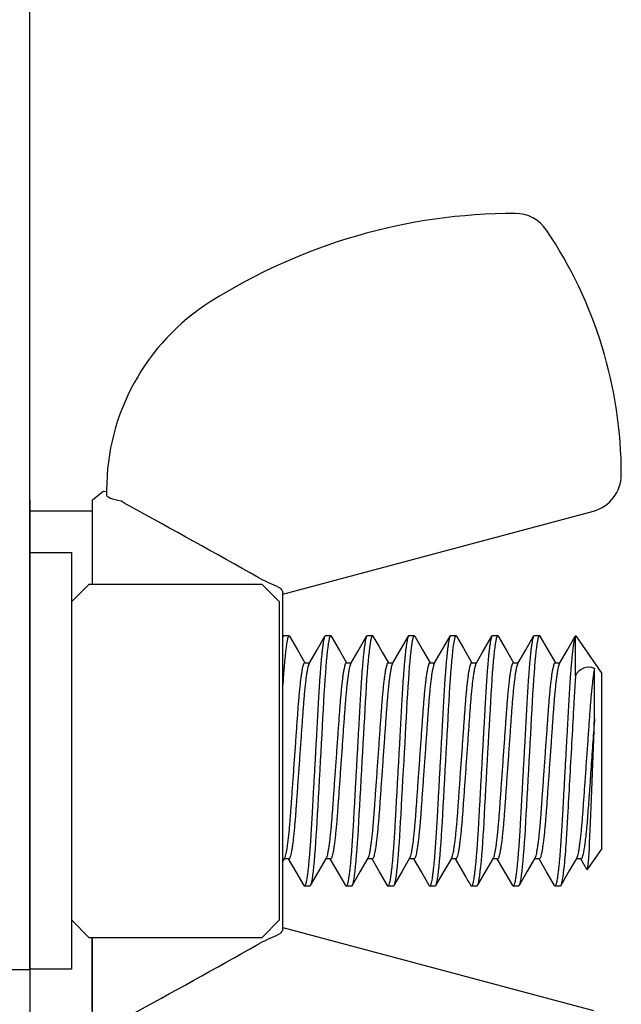
# Model space of a CAD drawing. Extents: x -79.8 to -43.7, y -65.7 to -21.3.
# Drawn here: x -73.2 to -72.7, y -36.8 to -35.8 of the extents above; entities that cross this region are included whole.
import ezdxf

# ---------------------------------------------------------------- set-up
doc = ezdxf.new("R2010")
doc.units = 0
doc.header["$MEASUREMENT"] = 0
doc.layers.get('0').update_dxf_attribs({"linetype": 'CONTINUOUS'})

msp = doc.modelspace()

# ---------------------------------------------------------------- linework, layer by layer
at = {"ltscale": 0.3}
for p, q in [((-73.23201, -36.29557), (-73.23201, -35.2123)), ((-73.23201, -36.54557), (-73.23201, -36.29557)), ((-73.23201, -36.30935), (-73.17301, -36.30935)), ((-73.23201, -36.54557), (-73.23201, -36.30935)), ((-73.17301, -36.30935), (-73.17301, -36.37855)), ((-73.23201, -36.34872), (-73.19264, -36.34872)), ((-73.23201, -36.74242), (-73.23201, -36.34872)), ((-73.19264, -36.34872), (-73.19264, -36.74242)), ((-73.23201, -36.54557), (-73.23201, -36.78179)), ((-73.23201, -36.54557), (-73.23201, -36.86807)), ((-73.17301, -36.78179), (-73.17301, -36.71259)), ((-73.19264, -36.74242), (-73.23201, -36.74242)), ((-73.23201, -36.74307), (-73.35701, -36.74307))]:
    msp.add_line(p, q, dxfattribs=at)
for p, q in [((-73.17301, -36.29925), (-73.16293, -36.29079)), ((-73.16293, -36.29079), (-73.15952, -36.29109)), ((-73.15952, -36.28991), (-73.15952, -36.29468)), ((-73.23201, -36.29933), (-73.23201, -36.79181)), ((-73.17301, -36.29925), (-73.17301, -36.37855)), ((-72.99318, -36.38827), (-72.69981, -36.30966)), ((-73.19264, -36.39525), (-73.17593, -36.37855)), ((-73.17593, -36.37855), (-73.01285, -36.37855)), ((-73.01285, -36.37855), (-72.99614, -36.39525)), ((-72.99318, -36.70419), (-72.99318, -36.38694)), ((-73.19264, -36.39525), (-73.19264, -36.54557)), ((-72.99614, -36.54557), (-72.99614, -36.39525)), ((-72.9923, -36.42732), (-72.98737, -36.42732)), ((-72.95288, -36.42732), (-72.94796, -36.42732)), ((-72.91347, -36.42732), (-72.90854, -36.42732)), ((-72.87405, -36.42732), (-72.86913, -36.42732)), ((-72.83464, -36.42732), (-72.82971, -36.42732)), ((-72.79523, -36.42732), (-72.7903, -36.42732)), ((-72.75581, -36.42732), (-72.75089, -36.42732)), ((-72.7167, -36.46525), (-72.7167, -36.42749)), ((-72.7167, -36.42749), (-72.71654, -36.42762)), ((-72.71651, -36.4276), (-72.69177, -36.46294)), ((-72.97259, -36.45292), (-72.96798, -36.45292)), ((-72.93318, -36.45292), (-72.92857, -36.45292)), ((-72.89376, -36.45292), (-72.88915, -36.45292)), ((-72.85435, -36.45292), (-72.84974, -36.45292)), ((-72.81493, -36.45292), (-72.81033, -36.45292)), ((-72.77552, -36.45292), (-72.77091, -36.45292)), ((-72.73611, -36.45292), (-72.7315, -36.45292)), ((-72.69878, -36.50546), (-72.69878, -36.45822)), ((-72.69177, -36.6282), (-72.69177, -36.46294)), ((-73.19264, -36.54557), (-73.19264, -36.69588)), ((-72.99614, -36.69588), (-72.99614, -36.54557)), ((-72.69177, -36.6282), (-72.70572, -36.64812)), ((-72.98737, -36.63821), (-72.99198, -36.63821)), ((-72.94796, -36.63821), (-72.95256, -36.63821)), ((-72.90854, -36.63821), (-72.91315, -36.63821)), ((-72.86913, -36.63821), (-72.87374, -36.63821)), ((-72.82971, -36.63821), (-72.83432, -36.63821)), ((-72.7903, -36.63821), (-72.79491, -36.63821)), ((-72.75089, -36.63821), (-72.75549, -36.63821)), ((-72.71147, -36.63821), (-72.71608, -36.63821)), ((-72.70608, -36.64805), (-72.71179, -36.63821)), ((-72.96766, -36.66381), (-72.97259, -36.66381)), ((-72.92825, -36.66381), (-72.93318, -36.66381)), ((-72.88883, -36.66381), (-72.89376, -36.66381)), ((-72.84942, -36.66381), (-72.85435, -36.66381)), ((-72.81001, -36.66381), (-72.81493, -36.66381)), ((-72.77059, -36.66381), (-72.77552, -36.66381)), ((-72.73118, -36.66381), (-72.73611, -36.66381)), ((-73.17593, -36.71259), (-73.19264, -36.69588)), ((-72.99614, -36.69588), (-73.01285, -36.71259)), ((-72.99318, -36.70286), (-72.69981, -36.78147)), ((-73.01285, -36.71259), (-73.17593, -36.71259)), ((-73.17301, -36.71259), (-73.17301, -36.79189))]:
    msp.add_line(p, q)
at = {"flags": 128}
for points in [[(-72.98686, -36.42784), (-72.98698, -36.42759), (-72.98737, -36.42732), (-72.98778, -36.42762), (-72.98821, -36.42852), (-72.98866, -36.43005), (-72.98913, -36.43222), (-72.9896, -36.43504), (-72.99009, -36.43848), (-72.99056, -36.44229), (-72.99102, -36.44662), (-72.99148, -36.45143), (-72.99194, -36.45669), (-72.99238, -36.46234), (-72.99284, -36.46871), (-72.99318, -36.47385)], [(-72.99318, -36.42843), (-72.9928, -36.42777)], [(-72.98686, -36.42778), (-72.97939, -36.44066), (-72.97227, -36.45292)], [(-72.96832, -36.4535), (-72.96085, -36.44064), (-72.95338, -36.42776)], [(-72.94745, -36.42782), (-72.94757, -36.42759), (-72.94796, -36.42732), (-72.94837, -36.42762), (-72.9488, -36.42852), (-72.94925, -36.43005), (-72.94971, -36.43222), (-72.95019, -36.43504), (-72.95068, -36.43848), (-72.95114, -36.44229), (-72.95161, -36.44662), (-72.95207, -36.45143), (-72.95252, -36.45669), (-72.95297, -36.46234), (-72.95343, -36.46871), (-72.95387, -36.47542), (-72.95429, -36.48238), (-72.9547, -36.48956), (-72.95512, -36.4971), (-72.95556, -36.50501), (-72.95599, -36.51277), (-72.95643, -36.52075), (-72.95688, -36.52892), (-72.95734, -36.53721), (-72.95781, -36.54557), (-72.9583, -36.55443), (-72.95879, -36.56321), (-72.95927, -36.57185), (-72.95974, -36.58027), (-72.96019, -36.58841), (-72.96062, -36.59623), (-72.96101, -36.60325), (-72.9614, -36.60996), (-72.9618, -36.6165), (-72.96222, -36.62279), (-72.96265, -36.62879), (-72.96312, -36.63478), (-72.96361, -36.64031), (-72.9641, -36.64534), (-72.96459, -36.64981), (-72.96508, -36.6537), (-72.96557, -36.65696), (-72.96601, -36.65946), (-72.96645, -36.66139), (-72.96687, -36.66275), (-72.96728, -36.66355), (-72.96766, -36.66381), (-72.96766, -36.66381)], [(-72.94745, -36.42777), (-72.93999, -36.44064), (-72.93286, -36.45292)], [(-72.9289, -36.4535), (-72.92236, -36.44224), (-72.91397, -36.42776)], [(-72.90803, -36.42783), (-72.90816, -36.42759), (-72.90854, -36.42732), (-72.90895, -36.42762), (-72.90938, -36.42852), (-72.90983, -36.43005), (-72.9103, -36.43222), (-72.91078, -36.43504), (-72.91126, -36.43848), (-72.91173, -36.44229), (-72.91219, -36.44662), (-72.91265, -36.45143), (-72.91311, -36.45669), (-72.91356, -36.46234), (-72.91401, -36.46871), (-72.91446, -36.47542), (-72.91488, -36.48238), (-72.91528, -36.48956), (-72.9157, -36.4971), (-72.91614, -36.50501), (-72.91657, -36.51277), (-72.91702, -36.52075), (-72.91747, -36.52892), (-72.91793, -36.53721), (-72.9184, -36.54557), (-72.91889, -36.55443), (-72.91938, -36.56321), (-72.91986, -36.57185), (-72.92032, -36.58027), (-72.92078, -36.58841), (-72.92121, -36.59623), (-72.9216, -36.60325), (-72.92198, -36.60996), (-72.92238, -36.6165), (-72.9228, -36.62279), (-72.92324, -36.62879), (-72.92371, -36.63478), (-72.92419, -36.64031), (-72.92468, -36.64534), (-72.92518, -36.64981), (-72.92567, -36.6537), (-72.92615, -36.65696), (-72.9266, -36.65946), (-72.92704, -36.66139), (-72.92746, -36.66275), (-72.92786, -36.66355), (-72.92825, -36.66381), (-72.92825, -36.66381)], [(-72.90803, -36.42777), (-72.90253, -36.43727), (-72.89933, -36.44278), (-72.89344, -36.45292)], [(-72.88949, -36.4535), (-72.88202, -36.44064), (-72.87456, -36.42777)], [(-72.86861, -36.42784), (-72.86874, -36.42759), (-72.86913, -36.42732), (-72.86954, -36.42762), (-72.86997, -36.42852), (-72.87042, -36.43005), (-72.87088, -36.43222), (-72.87136, -36.43504), (-72.87185, -36.43848), (-72.87231, -36.44229), (-72.87278, -36.44662), (-72.87324, -36.45143), (-72.8737, -36.45669), (-72.87414, -36.46234), (-72.8746, -36.46871), (-72.87504, -36.47542), (-72.87547, -36.48238), (-72.87587, -36.48956), (-72.87629, -36.4971), (-72.87673, -36.50501), (-72.87716, -36.51277), (-72.8776, -36.52075), (-72.87806, -36.52892), (-72.87852, -36.53721), (-72.87898, -36.54557), (-72.87947, -36.55443), (-72.87996, -36.56321), (-72.88044, -36.57185), (-72.88091, -36.58027), (-72.88136, -36.58841), (-72.8818, -36.59623), (-72.88219, -36.60325), (-72.88257, -36.60996), (-72.88297, -36.6165), (-72.88339, -36.62279), (-72.88382, -36.62879), (-72.88429, -36.63478), (-72.88478, -36.64031), (-72.88527, -36.64534), (-72.88576, -36.64981), (-72.88625, -36.6537), (-72.88674, -36.65696), (-72.88719, -36.65946), (-72.88762, -36.66139), (-72.88804, -36.66275), (-72.88845, -36.66355), (-72.88883, -36.66381), (-72.88883, -36.66381)], [(-72.86861, -36.42778), (-72.86115, -36.44066), (-72.85403, -36.45292)], [(-72.85007, -36.4535), (-72.84261, -36.44064), (-72.83515, -36.42777)], [(-72.82921, -36.42782), (-72.82933, -36.42759), (-72.82971, -36.42732), (-72.83012, -36.42762), (-72.83055, -36.42852), (-72.831, -36.43005), (-72.83147, -36.43222), (-72.83195, -36.43504), (-72.83244, -36.43848), (-72.8329, -36.44229), (-72.83336, -36.44662), (-72.83383, -36.45143), (-72.83428, -36.45669), (-72.83473, -36.46234), (-72.83519, -36.46871), (-72.83563, -36.47542), (-72.83605, -36.48238), (-72.83646, -36.48956), (-72.83688, -36.4971), (-72.83731, -36.50501), (-72.83775, -36.51277), (-72.83819, -36.52075), (-72.83864, -36.52892), (-72.8391, -36.53721), (-72.83957, -36.54557), (-72.84006, -36.55443), (-72.84055, -36.56321), (-72.84103, -36.57185), (-72.8415, -36.58027), (-72.84195, -36.58841), (-72.84238, -36.59623), (-72.84277, -36.60325), (-72.84315, -36.60996), (-72.84356, -36.6165), (-72.84397, -36.62279), (-72.84441, -36.62879), (-72.84488, -36.63478), (-72.84536, -36.64031), (-72.84586, -36.64534), (-72.84635, -36.64981), (-72.84684, -36.6537), (-72.84732, -36.65696), (-72.84777, -36.65946), (-72.84821, -36.66139), (-72.84863, -36.66275), (-72.84904, -36.66355), (-72.84942, -36.66381), (-72.84942, -36.66381)], [(-72.82921, -36.42776), (-72.82256, -36.43923), (-72.81461, -36.45292)], [(-72.81066, -36.4535), (-72.8049, -36.44358), (-72.80149, -36.4377), (-72.79574, -36.42778)], [(-72.78979, -36.42784), (-72.78991, -36.42759), (-72.7903, -36.42732), (-72.79071, -36.42762), (-72.79114, -36.42852), (-72.79159, -36.43005), (-72.79206, -36.43222), (-72.79254, -36.43504), (-72.79302, -36.43848), (-72.79349, -36.44229), (-72.79395, -36.44662), (-72.79441, -36.45143), (-72.79487, -36.45669), (-72.79531, -36.46234), (-72.79577, -36.46871), (-72.79622, -36.47542), (-72.79664, -36.48238), (-72.79704, -36.48956), (-72.79746, -36.4971), (-72.7979, -36.50501), (-72.79833, -36.51277), (-72.79878, -36.52075), (-72.79923, -36.52892), (-72.79969, -36.53721), (-72.80015, -36.54557), (-72.80065, -36.55443), (-72.80113, -36.56321), (-72.80161, -36.57185), (-72.80208, -36.58027), (-72.80253, -36.58841), (-72.80297, -36.59623), (-72.80336, -36.60325), (-72.80374, -36.60996), (-72.80414, -36.6165), (-72.80456, -36.62279), (-72.80499, -36.62879), (-72.80547, -36.63478), (-72.80595, -36.64031), (-72.80644, -36.64534), (-72.80693, -36.64981), (-72.80742, -36.6537), (-72.80791, -36.65696), (-72.80836, -36.65946), (-72.80879, -36.66139), (-72.80922, -36.66275), (-72.80962, -36.66355), (-72.81001, -36.66381), (-72.81001, -36.66381)], [(-72.78979, -36.42778), (-72.78233, -36.44065), (-72.7752, -36.45292)], [(-72.77125, -36.45351), (-72.76379, -36.44065), (-72.75632, -36.42778)], [(-72.75038, -36.42783), (-72.7505, -36.42759), (-72.75089, -36.42732), (-72.7513, -36.42762), (-72.75173, -36.42852), (-72.75218, -36.43005), (-72.75264, -36.43222), (-72.75312, -36.43504), (-72.75361, -36.43848), (-72.75407, -36.44229), (-72.75454, -36.44662), (-72.755, -36.45143), (-72.75545, -36.45669), (-72.7559, -36.46234), (-72.75636, -36.46871), (-72.7568, -36.47542), (-72.75722, -36.48238), (-72.75763, -36.48956), (-72.75805, -36.4971), (-72.75849, -36.50501), (-72.75892, -36.51277), (-72.75936, -36.52075), (-72.75982, -36.52892), (-72.76028, -36.53721), (-72.76074, -36.54557), (-72.76123, -36.55443), (-72.76172, -36.56321), (-72.7622, -36.57185), (-72.76267, -36.58027), (-72.76312, -36.58841), (-72.76355, -36.59623), (-72.76394, -36.60325), (-72.76433, -36.60996), (-72.76473, -36.6165), (-72.76515, -36.62279), (-72.76558, -36.62879), (-72.76605, -36.63478), (-72.76654, -36.64031), (-72.76703, -36.64534), (-72.76752, -36.64981), (-72.76801, -36.6537), (-72.7685, -36.65696), (-72.76894, -36.65946), (-72.76938, -36.66139), (-72.7698, -36.66275), (-72.77021, -36.66355), (-72.77059, -36.66381), (-72.77059, -36.66381)], [(-72.75038, -36.42777), (-72.74472, -36.43753), (-72.73579, -36.45292)], [(-72.73184, -36.45351), (-72.72438, -36.44066), (-72.71691, -36.42778)], [(-72.70606, -36.64804), (-72.70603, -36.64813), (-72.70576, -36.64818), (-72.70548, -36.64746), (-72.70519, -36.64593), (-72.7049, -36.64376), (-72.70461, -36.64089), (-72.7043, -36.63722), (-72.70398, -36.63287), (-72.70368, -36.62815), (-72.70338, -36.62288), (-72.70308, -36.61692), (-72.70278, -36.61046), (-72.7025, -36.60374), (-72.70222, -36.59665), (-72.70194, -36.58898), (-72.70165, -36.58101), (-72.70137, -36.5732), (-72.70107, -36.56523), (-72.70076, -36.5569), (-72.70045, -36.54853), (-72.70015, -36.54066), (-72.69985, -36.53287), (-72.69954, -36.52498), (-72.69924, -36.51727), (-72.69901, -36.51129), (-72.69878, -36.50546)], [(-72.99164, -36.63763), (-72.99318, -36.64028)], [(-72.97309, -36.66337), (-72.98056, -36.65049), (-72.98769, -36.63821)], [(-72.95222, -36.63762), (-72.95969, -36.65048), (-72.96715, -36.66335)], [(-72.93368, -36.66337), (-72.94021, -36.65211), (-72.94828, -36.63821)], [(-72.91281, -36.63763), (-72.92028, -36.65049), (-72.92775, -36.66337)], [(-72.89426, -36.66337), (-72.90173, -36.6505), (-72.90886, -36.63821)], [(-72.87339, -36.63761), (-72.88086, -36.65047), (-72.88832, -36.66335)], [(-72.85485, -36.66337), (-72.86232, -36.65049), (-72.86945, -36.63821)], [(-72.83399, -36.63764), (-72.84145, -36.65049), (-72.84892, -36.66336)], [(-72.81544, -36.66336), (-72.81723, -36.66027), (-72.81829, -36.65844), (-72.82032, -36.65495), (-72.83003, -36.63821)], [(-72.79457, -36.63763), (-72.80203, -36.65048), (-72.8095, -36.66336)], [(-72.77603, -36.66335), (-72.78541, -36.64719), (-72.79062, -36.63821)], [(-72.75515, -36.63762), (-72.76262, -36.65048), (-72.77008, -36.66335)], [(-72.73662, -36.66335), (-72.74408, -36.65048), (-72.75121, -36.63821)], [(-72.71575, -36.63764), (-72.72228, -36.64889), (-72.73068, -36.66337)]]:
    msp.add_lwpolyline(points, dxfattribs=at)
for centre, radius, start, end in [((-72.7736, -36.56689), 0.53834, 90, 122.351), ((-72.7736, -36.06406), 0.03551, 34, 90), ((-73.08687, -36.27536), 0.41338, 0, 34), ((-72.94905, -36.28991), 0.21047, 122.351, 180), ((-72.709, -36.27536), 0.03551, 285, 0), ((-72.70416, -36.47085), 0.01374, 66.91314, 155.90314)]:
    msp.add_arc(centre, radius, start, end)
for points, knots in [([(-73.15952, -36.29468), (-73.15952, -36.29542), (-73.1582, -36.29637), (-73.15346, -36.29832), (-73.15004, -36.29932), (-73.14603, -36.30008)], [0, 0, 0, 0, 0.5, 0.5, 1, 1, 1, 1]), ([(-72.99849, -36.38091), (-73.00141, -36.37978), (-73.00436, -36.3785), (-73.01033, -36.37566), (-73.01338, -36.37409), (-73.01634, -36.37242)], [0, 0, 0, 0, 0.5, 0.5, 1, 1, 1, 1]), ([(-72.99849, -36.38091), (-72.99659, -36.38166), (-72.99517, -36.38283), (-72.99346, -36.38511), (-72.99318, -36.38617), (-72.99318, -36.38694)], [0, 0, 0, 0, 0.5, 0.5, 1, 1, 1, 1]), ([(-72.9923, -36.42732), (-72.99243, -36.42738), (-72.9927, -36.4275), (-72.99301, -36.42815), (-72.99317, -36.42861), (-72.99318, -36.42865)], [0, 0, 0, 0, 0.02187145, 0.04410638, 0.04636661, 0.04636661, 0.04636661, 0.04636661]), ([(-72.95288, -36.42732), (-72.95302, -36.42738), (-72.95329, -36.4275), (-72.95372, -36.42843), (-72.95417, -36.42996), (-72.95464, -36.43213), (-72.95512, -36.43494), (-72.9556, -36.43832), (-72.95607, -36.44221), (-72.95653, -36.44653), (-72.95699, -36.45134), (-72.95745, -36.4566), (-72.9579, -36.46237), (-72.95836, -36.46862), (-72.9588, -36.47532), (-72.95922, -36.48229), (-72.95962, -36.48954), (-72.96004, -36.4971), (-72.96047, -36.50486), (-72.96091, -36.51277), (-72.96136, -36.52075), (-72.96181, -36.52892), (-72.96227, -36.53721), (-72.96275, -36.54574), (-72.96323, -36.55443), (-72.96372, -36.56321), (-72.9642, -36.57185), (-72.96466, -36.58027), (-72.96512, -36.58842), (-72.96554, -36.59608), (-72.96594, -36.60327), (-72.96632, -36.61005), (-72.96672, -36.61658), (-72.96714, -36.62288), (-72.96758, -36.629), (-72.96805, -36.63487), (-72.96853, -36.64041), (-72.96902, -36.64544), (-72.96952, -36.64991), (-72.97001, -36.65379), (-72.97048, -36.657), (-72.97094, -36.65955), (-72.97138, -36.66147), (-72.9718, -36.66283), (-72.9722, -36.66364), (-72.9726, -36.66387), (-72.97289, -36.66377), (-72.97306, -36.66338), (-72.97309, -36.66331)], [0, 0, 0, 0, 0.0218757, 0.0441149, 0.066668, 0.0894804, 0.1124937, 0.1356459, 0.1575453, 0.1794564, 0.2013242, 0.2230943, 0.2447139, 0.2674221, 0.2898471, 0.3119363, 0.3337172, 0.3557545, 0.3781346, 0.3995039, 0.4210849, 0.4428274, 0.464679, 0.4865855, 0.5098179, 0.5329847, 0.5560217, 0.5788665, 0.60146, 0.6237473, 0.6444355, 0.6649937, 0.6858694, 0.7070386, 0.7284569, 0.7513915, 0.7744919, 0.7976948, 0.8209352, 0.8441475, 0.8672664, 0.8889222, 0.9103873, 0.9316131, 0.9525547, 0.9731705, 0.9950462, 1, 1, 1, 1]), ([(-72.91347, -36.42732), (-72.9136, -36.42738), (-72.91388, -36.4275), (-72.91431, -36.42843), (-72.91476, -36.42996), (-72.91523, -36.43213), (-72.9157, -36.43494), (-72.91618, -36.43832), (-72.91665, -36.44221), (-72.91712, -36.44653), (-72.91758, -36.45134), (-72.91804, -36.4566), (-72.91849, -36.46237), (-72.91894, -36.46862), (-72.91938, -36.47532), (-72.91981, -36.48229), (-72.92021, -36.48954), (-72.92063, -36.4971), (-72.92106, -36.50486), (-72.9215, -36.51277), (-72.92194, -36.52075), (-72.9224, -36.52892), (-72.92286, -36.53721), (-72.92333, -36.54574), (-72.92381, -36.55443), (-72.9243, -36.56321), (-72.92478, -36.57185), (-72.92525, -36.58027), (-72.9257, -36.58842), (-72.92613, -36.59608), (-72.92653, -36.60327), (-72.92691, -36.61005), (-72.92731, -36.61658), (-72.92773, -36.62288), (-72.92817, -36.629), (-72.92864, -36.63487), (-72.92912, -36.64041), (-72.92961, -36.64544), (-72.9301, -36.64991), (-72.93059, -36.65379), (-72.93107, -36.657), (-72.93153, -36.65955), (-72.93196, -36.66147), (-72.93238, -36.66283), (-72.93279, -36.66364), (-72.93318, -36.66387), (-72.93347, -36.66377), (-72.93365, -36.66339), (-72.93368, -36.66332)], [0, 0, 0, 0, 0.021879, 0.044122, 0.066679, 0.089495, 0.112512, 0.135668, 0.157571, 0.179485, 0.201357, 0.22313, 0.244753, 0.267465, 0.289894, 0.311987, 0.333771, 0.355812, 0.378196, 0.399568, 0.421153, 0.442899, 0.464754, 0.486664, 0.5099, 0.533071, 0.556111, 0.57896, 0.601557, 0.623848, 0.644539, 0.665101, 0.68598, 0.707153, 0.728574, 0.751513, 0.774617, 0.797823, 0.821068, 0.844284, 0.867406, 0.889066, 0.910534, 0.931763, 0.952708, 0.973327, 0.995207, 1, 1, 1, 1]), ([(-72.87405, -36.42732), (-72.87419, -36.42738), (-72.87446, -36.4275), (-72.8749, -36.42843), (-72.87535, -36.42996), (-72.87581, -36.43213), (-72.87629, -36.43494), (-72.87677, -36.43832), (-72.87724, -36.44221), (-72.8777, -36.44653), (-72.87817, -36.45134), (-72.87862, -36.4566), (-72.87908, -36.46237), (-72.87953, -36.46862), (-72.87997, -36.47532), (-72.88039, -36.48229), (-72.8808, -36.48954), (-72.88122, -36.4971), (-72.88165, -36.50486), (-72.88209, -36.51277), (-72.88253, -36.52075), (-72.88298, -36.52892), (-72.88344, -36.53721), (-72.88392, -36.54574), (-72.8844, -36.55443), (-72.88489, -36.56321), (-72.88537, -36.57185), (-72.88584, -36.58027), (-72.88629, -36.58842), (-72.88671, -36.59608), (-72.88711, -36.60327), (-72.88749, -36.61005), (-72.8879, -36.61658), (-72.88831, -36.62288), (-72.88876, -36.629), (-72.88922, -36.63487), (-72.88971, -36.64041), (-72.8902, -36.64544), (-72.89069, -36.64991), (-72.89118, -36.65379), (-72.89165, -36.657), (-72.89211, -36.65955), (-72.89255, -36.66147), (-72.89297, -36.66283), (-72.89338, -36.66364), (-72.89377, -36.66387), (-72.89406, -36.66377), (-72.89423, -36.66339), (-72.89427, -36.66332)], [0, 0, 0, 0, 0.021878, 0.04412, 0.066675, 0.08949, 0.112506, 0.135661, 0.157563, 0.179476, 0.201347, 0.223119, 0.244741, 0.267452, 0.289879, 0.311971, 0.333754, 0.355794, 0.378176, 0.399548, 0.421132, 0.442876, 0.46473, 0.486639, 0.509874, 0.533044, 0.556083, 0.578931, 0.601527, 0.623816, 0.644507, 0.665067, 0.685945, 0.707117, 0.728538, 0.751475, 0.774578, 0.797783, 0.821026, 0.844241, 0.867363, 0.889021, 0.910488, 0.931716, 0.95266, 0.973278, 0.995156, 1, 1, 1, 1]), ([(-72.83464, -36.42732), (-72.83478, -36.42738), (-72.83505, -36.4275), (-72.83548, -36.42843), (-72.83593, -36.42996), (-72.8364, -36.43213), (-72.83688, -36.43494), (-72.83735, -36.43832), (-72.83783, -36.44221), (-72.83829, -36.44653), (-72.83875, -36.45134), (-72.83921, -36.4566), (-72.83966, -36.46237), (-72.84011, -36.46862), (-72.84056, -36.47532), (-72.84098, -36.48229), (-72.84138, -36.48954), (-72.8418, -36.4971), (-72.84223, -36.50486), (-72.84267, -36.51277), (-72.84312, -36.52075), (-72.84357, -36.52892), (-72.84403, -36.53721), (-72.8445, -36.54574), (-72.84499, -36.55443), (-72.84547, -36.56321), (-72.84595, -36.57185), (-72.84642, -36.58027), (-72.84687, -36.58842), (-72.8473, -36.59608), (-72.8477, -36.60327), (-72.84808, -36.61005), (-72.84848, -36.61658), (-72.8489, -36.62288), (-72.84934, -36.629), (-72.84981, -36.63487), (-72.85029, -36.64041), (-72.85078, -36.64544), (-72.85127, -36.64991), (-72.85177, -36.65379), (-72.85224, -36.657), (-72.8527, -36.65955), (-72.85314, -36.66147), (-72.85356, -36.66283), (-72.85396, -36.66364), (-72.85436, -36.66387), (-72.85465, -36.66377), (-72.85482, -36.66338), (-72.85485, -36.66331)], [0, 0, 0, 0, 0.021876, 0.044115, 0.066669, 0.089481, 0.112495, 0.135647, 0.157547, 0.179458, 0.201326, 0.223096, 0.244716, 0.267425, 0.28985, 0.311939, 0.33372, 0.355758, 0.378138, 0.399508, 0.421089, 0.442832, 0.464683, 0.48659, 0.509823, 0.53299, 0.556027, 0.578872, 0.601466, 0.623753, 0.644442, 0.665, 0.685876, 0.707045, 0.728464, 0.751399, 0.774499, 0.797702, 0.820943, 0.844155, 0.867275, 0.888931, 0.910396, 0.931622, 0.952564, 0.97318, 0.995056, 1, 1, 1, 1]), ([(-72.79523, -36.42732), (-72.79536, -36.42738), (-72.79564, -36.4275), (-72.79607, -36.42843), (-72.79652, -36.42996), (-72.79698, -36.43213), (-72.79746, -36.43494), (-72.79794, -36.43832), (-72.79841, -36.44221), (-72.79888, -36.44653), (-72.79934, -36.45134), (-72.79979, -36.4566), (-72.80025, -36.46237), (-72.8007, -36.46862), (-72.80114, -36.47532), (-72.80157, -36.48229), (-72.80197, -36.48954), (-72.80239, -36.4971), (-72.80282, -36.50486), (-72.80326, -36.51277), (-72.8037, -36.52075), (-72.80416, -36.52892), (-72.80462, -36.53721), (-72.80509, -36.54574), (-72.80557, -36.55443), (-72.80606, -36.56321), (-72.80654, -36.57185), (-72.80701, -36.58027), (-72.80746, -36.58842), (-72.80789, -36.59608), (-72.80829, -36.60327), (-72.80867, -36.61005), (-72.80907, -36.61658), (-72.80949, -36.62288), (-72.80993, -36.629), (-72.81039, -36.63487), (-72.81088, -36.64041), (-72.81137, -36.64544), (-72.81186, -36.64991), (-72.81235, -36.65379), (-72.81283, -36.657), (-72.81328, -36.65955), (-72.81372, -36.66147), (-72.81414, -36.66283), (-72.81455, -36.66364), (-72.81494, -36.66387), (-72.81523, -36.66376), (-72.81541, -36.66338), (-72.81544, -36.66331)], [0, 0, 0, 0, 0.021873, 0.044109, 0.06666, 0.089469, 0.11248, 0.135629, 0.157526, 0.179434, 0.201299, 0.223067, 0.244684, 0.267389, 0.289811, 0.311898, 0.333676, 0.35571, 0.378088, 0.399454, 0.421033, 0.442773, 0.464621, 0.486525, 0.509755, 0.532919, 0.555953, 0.578795, 0.601386, 0.62367, 0.644356, 0.664911, 0.685784, 0.706951, 0.728367, 0.751298, 0.774396, 0.797596, 0.820834, 0.844043, 0.867159, 0.888812, 0.910275, 0.931498, 0.952437, 0.97305, 0.994923, 1, 1, 1, 1]), ([(-72.75581, -36.42732), (-72.75595, -36.42738), (-72.75622, -36.4275), (-72.75665, -36.42843), (-72.7571, -36.42996), (-72.75757, -36.43213), (-72.75805, -36.43494), (-72.75853, -36.43832), (-72.759, -36.44221), (-72.75946, -36.44653), (-72.75993, -36.45134), (-72.76038, -36.4566), (-72.76084, -36.46237), (-72.76129, -36.46862), (-72.76173, -36.47532), (-72.76215, -36.48229), (-72.76255, -36.48954), (-72.76297, -36.4971), (-72.76341, -36.50486), (-72.76384, -36.51277), (-72.76429, -36.52075), (-72.76474, -36.52892), (-72.7652, -36.53721), (-72.76568, -36.54574), (-72.76616, -36.55443), (-72.76665, -36.56321), (-72.76713, -36.57185), (-72.76759, -36.58027), (-72.76805, -36.58842), (-72.76847, -36.59608), (-72.76887, -36.60327), (-72.76925, -36.61005), (-72.76965, -36.61658), (-72.77007, -36.62288), (-72.77052, -36.629), (-72.77098, -36.63487), (-72.77146, -36.64041), (-72.77195, -36.64544), (-72.77245, -36.64991), (-72.77294, -36.65379), (-72.77341, -36.657), (-72.77387, -36.65955), (-72.77431, -36.66147), (-72.77473, -36.66283), (-72.77513, -36.66364), (-72.77553, -36.66387), (-72.77582, -36.66376), (-72.776, -36.66337), (-72.77603, -36.6633)], [0, 0, 0, 0, 0.021869, 0.044101, 0.066647, 0.089452, 0.112458, 0.135603, 0.157495, 0.179399, 0.20126, 0.223023, 0.244636, 0.267337, 0.289755, 0.311837, 0.333611, 0.355641, 0.378014, 0.399376, 0.42095, 0.442686, 0.464531, 0.48643, 0.509655, 0.532815, 0.555844, 0.578682, 0.601268, 0.623548, 0.64423, 0.664781, 0.68565, 0.706813, 0.728224, 0.751152, 0.774245, 0.79744, 0.820673, 0.843878, 0.866989, 0.888638, 0.910097, 0.931316, 0.95225, 0.97286, 0.994728, 1, 1, 1, 1]), ([(-72.7167, -36.42749), (-72.71686, -36.42772), (-72.71718, -36.4282), (-72.71768, -36.4299), (-72.7182, -36.43233), (-72.71874, -36.43559), (-72.71928, -36.4396), (-72.71982, -36.44432), (-72.72036, -36.44969), (-72.72089, -36.45568), (-72.7214, -36.46203), (-72.72187, -36.46862), (-72.72231, -36.47532), (-72.72274, -36.48229), (-72.72314, -36.48954), (-72.72356, -36.4971), (-72.72399, -36.50486), (-72.72443, -36.51277), (-72.72487, -36.52075), (-72.72533, -36.52892), (-72.72579, -36.53721), (-72.72626, -36.54574), (-72.72674, -36.55443), (-72.72723, -36.56321), (-72.72771, -36.57185), (-72.72818, -36.58027), (-72.72863, -36.58842), (-72.72906, -36.59608), (-72.72946, -36.60327), (-72.72984, -36.61005), (-72.73024, -36.61658), (-72.73066, -36.62288), (-72.7311, -36.629), (-72.73157, -36.63487), (-72.73205, -36.64041), (-72.73254, -36.64544), (-72.73303, -36.64991), (-72.73352, -36.65379), (-72.734, -36.657), (-72.73446, -36.65955), (-72.73489, -36.66147), (-72.73532, -36.66283), (-72.73572, -36.66364), (-72.73611, -36.66387), (-72.73641, -36.66376), (-72.73659, -36.66337), (-72.73662, -36.66329)], [0, 0, 0, 0, 0.025158, 0.050724, 0.076619, 0.102762, 0.129065, 0.154964, 0.180841, 0.206608, 0.23218, 0.255252, 0.278036, 0.300479, 0.322609, 0.344999, 0.367737, 0.389449, 0.411376, 0.433466, 0.455668, 0.477925, 0.50153, 0.525068, 0.548474, 0.571684, 0.59464, 0.617284, 0.638304, 0.659191, 0.680401, 0.70191, 0.723671, 0.746973, 0.770443, 0.794018, 0.81763, 0.841215, 0.864704, 0.886706, 0.908515, 0.930081, 0.951358, 0.972304, 0.99453, 1, 1, 1, 1]), ([(-72.97259, -36.45292), (-72.97275, -36.45299), (-72.97308, -36.45312), (-72.97361, -36.45418), (-72.97416, -36.45591), (-72.97473, -36.45838), (-72.97531, -36.46154), (-72.97589, -36.46536), (-72.97647, -36.46978), (-72.97704, -36.47476), (-72.97761, -36.48029), (-72.97815, -36.48628), (-72.97868, -36.49266), (-72.97917, -36.49935), (-72.97966, -36.50639), (-72.98019, -36.51375), (-72.98073, -36.52142), (-72.98129, -36.52931), (-72.98186, -36.53739), (-72.98245, -36.54562), (-72.98303, -36.55389), (-72.98362, -36.56211), (-72.98419, -36.57014), (-72.98473, -36.57788), (-72.98526, -36.58522), (-72.98574, -36.59214), (-72.98623, -36.5987), (-72.98674, -36.60496), (-72.98729, -36.61092), (-72.98785, -36.61647), (-72.98844, -36.62153), (-72.98903, -36.626), (-72.98962, -36.62982), (-72.9902, -36.63294), (-72.99076, -36.63531), (-72.99124, -36.63687), (-72.99153, -36.63736), (-72.99164, -36.63756)], [0, 0, 0, 0, 0.028011, 0.056567, 0.085572, 0.114924, 0.144508, 0.173678, 0.202843, 0.231891, 0.26071, 0.289706, 0.318249, 0.346247, 0.374272, 0.402839, 0.431333, 0.46016, 0.489213, 0.518381, 0.548078, 0.577654, 0.606991, 0.635978, 0.66451, 0.691999, 0.719522, 0.74757, 0.776052, 0.805397, 0.834977, 0.864675, 0.894371, 0.923942, 0.952752, 0.981223, 1, 1, 1, 1]), ([(-72.96832, -36.45357), (-72.96844, -36.45378), (-72.96874, -36.4543), (-72.96923, -36.45593), (-72.9698, -36.45837), (-72.97038, -36.46154), (-72.97096, -36.46536), (-72.97154, -36.46978), (-72.97212, -36.47476), (-72.97268, -36.48029), (-72.97323, -36.48628), (-72.97375, -36.49266), (-72.97424, -36.49935), (-72.97474, -36.50639), (-72.97526, -36.51375), (-72.9758, -36.52142), (-72.97636, -36.52931), (-72.97694, -36.53739), (-72.97752, -36.54562), (-72.97811, -36.55389), (-72.97869, -36.56211), (-72.97926, -36.57014), (-72.97981, -36.57788), (-72.98033, -36.58522), (-72.98081, -36.59214), (-72.9813, -36.5987), (-72.98182, -36.60496), (-72.98236, -36.61092), (-72.98293, -36.61647), (-72.98351, -36.62153), (-72.9841, -36.626), (-72.98469, -36.62983), (-72.98527, -36.63294), (-72.98583, -36.63533), (-72.98637, -36.637), (-72.98689, -36.63802), (-72.98721, -36.63815), (-72.98737, -36.63821)], [0, 0, 0, 0, 0.019781, 0.048787, 0.078139, 0.107724, 0.136894, 0.166061, 0.19511, 0.223929, 0.252925, 0.28147, 0.309468, 0.337494, 0.366062, 0.394557, 0.423384, 0.452438, 0.481606, 0.511304, 0.540881, 0.570219, 0.599206, 0.627739, 0.655229, 0.682753, 0.710801, 0.739284, 0.768629, 0.79821, 0.827909, 0.857605, 0.887178, 0.915988, 0.944459, 0.972493, 1, 1, 1, 1]), ([(-72.93318, -36.45292), (-72.93334, -36.45299), (-72.93367, -36.45312), (-72.93419, -36.45418), (-72.93474, -36.45591), (-72.93531, -36.45838), (-72.93589, -36.46154), (-72.93648, -36.46536), (-72.93706, -36.46978), (-72.93763, -36.47476), (-72.93819, -36.48029), (-72.93874, -36.48628), (-72.93926, -36.49266), (-72.93976, -36.49935), (-72.94025, -36.50639), (-72.94077, -36.51375), (-72.94132, -36.52142), (-72.94188, -36.52931), (-72.94245, -36.53739), (-72.94303, -36.54562), (-72.94362, -36.55389), (-72.9442, -36.56211), (-72.94477, -36.57014), (-72.94532, -36.57788), (-72.94584, -36.58522), (-72.94633, -36.59214), (-72.94681, -36.5987), (-72.94733, -36.60496), (-72.94787, -36.61092), (-72.94844, -36.61647), (-72.94902, -36.62153), (-72.94961, -36.626), (-72.9502, -36.62982), (-72.95078, -36.63294), (-72.95134, -36.63531), (-72.95182, -36.63687), (-72.95211, -36.63736), (-72.95222, -36.63755)], [0, 0, 0, 0, 0.028019, 0.056582, 0.085595, 0.114954, 0.144547, 0.173724, 0.202898, 0.231953, 0.260779, 0.289783, 0.318334, 0.346339, 0.374372, 0.402947, 0.431449, 0.460283, 0.489344, 0.51852, 0.548224, 0.577808, 0.607154, 0.636148, 0.664687, 0.692184, 0.719715, 0.74777, 0.77626, 0.805612, 0.8352, 0.864906, 0.89461, 0.924189, 0.953007, 0.981485, 1, 1, 1, 1]), ([(-72.9289, -36.45357), (-72.92902, -36.45378), (-72.92932, -36.4543), (-72.92982, -36.45593), (-72.93039, -36.45837), (-72.93097, -36.46154), (-72.93155, -36.46536), (-72.93213, -36.46978), (-72.9327, -36.47476), (-72.93327, -36.48029), (-72.93381, -36.48628), (-72.93434, -36.49266), (-72.93483, -36.49935), (-72.93532, -36.50639), (-72.93585, -36.51375), (-72.93639, -36.52142), (-72.93695, -36.52931), (-72.93752, -36.53739), (-72.93811, -36.54562), (-72.93869, -36.55389), (-72.93928, -36.56211), (-72.93984, -36.57014), (-72.94039, -36.57788), (-72.94091, -36.58522), (-72.9414, -36.59214), (-72.94189, -36.5987), (-72.9424, -36.60496), (-72.94295, -36.61092), (-72.94351, -36.61647), (-72.94409, -36.62153), (-72.94469, -36.626), (-72.94528, -36.62983), (-72.94585, -36.63294), (-72.94642, -36.63533), (-72.94696, -36.637), (-72.94747, -36.63802), (-72.9478, -36.63815), (-72.94796, -36.63821)], [0, 0, 0, 0, 0.019909, 0.048912, 0.07826, 0.107841, 0.137008, 0.16617, 0.195215, 0.22403, 0.253023, 0.281564, 0.309558, 0.337581, 0.366145, 0.394636, 0.42346, 0.45251, 0.481674, 0.511368, 0.540941, 0.570275, 0.599259, 0.627787, 0.655274, 0.682794, 0.710839, 0.739318, 0.76866, 0.798237, 0.827932, 0.857624, 0.887193, 0.915999, 0.944467, 0.972497, 1, 1, 1, 1]), ([(-72.89376, -36.45292), (-72.89392, -36.45299), (-72.89425, -36.45312), (-72.89478, -36.45418), (-72.89533, -36.45591), (-72.8959, -36.45838), (-72.89648, -36.46154), (-72.89706, -36.46536), (-72.89764, -36.46978), (-72.89822, -36.47476), (-72.89878, -36.48029), (-72.89932, -36.48628), (-72.89985, -36.49266), (-72.90034, -36.49935), (-72.90084, -36.50639), (-72.90136, -36.51375), (-72.9019, -36.52142), (-72.90246, -36.52931), (-72.90304, -36.53739), (-72.90362, -36.54562), (-72.90421, -36.55389), (-72.90479, -36.56211), (-72.90536, -36.57014), (-72.90591, -36.57788), (-72.90643, -36.58522), (-72.90691, -36.59214), (-72.9074, -36.5987), (-72.90792, -36.60496), (-72.90846, -36.61092), (-72.90902, -36.61647), (-72.90961, -36.62153), (-72.9102, -36.626), (-72.91079, -36.62982), (-72.91137, -36.63294), (-72.91193, -36.63531), (-72.91241, -36.63687), (-72.9127, -36.63736), (-72.91281, -36.63756)], [0, 0, 0, 0, 0.028012, 0.056568, 0.085575, 0.114927, 0.144513, 0.173683, 0.202849, 0.231898, 0.260717, 0.289714, 0.318259, 0.346257, 0.374283, 0.402851, 0.431346, 0.460174, 0.489228, 0.518396, 0.548094, 0.577671, 0.607009, 0.635997, 0.664529, 0.69202, 0.719544, 0.747592, 0.776075, 0.805421, 0.835002, 0.864701, 0.894397, 0.92397, 0.95278, 0.981252, 1, 1, 1, 1]), ([(-72.88949, -36.45357), (-72.88961, -36.45378), (-72.88991, -36.4543), (-72.8904, -36.45593), (-72.89097, -36.45837), (-72.89155, -36.46154), (-72.89214, -36.46536), (-72.89272, -36.46978), (-72.89329, -36.47476), (-72.89385, -36.48029), (-72.8944, -36.48628), (-72.89492, -36.49266), (-72.89542, -36.49935), (-72.89591, -36.50639), (-72.89643, -36.51375), (-72.89698, -36.52142), (-72.89754, -36.52931), (-72.89811, -36.53739), (-72.89869, -36.54562), (-72.89928, -36.55389), (-72.89986, -36.56211), (-72.90043, -36.57014), (-72.90098, -36.57788), (-72.9015, -36.58522), (-72.90199, -36.59214), (-72.90247, -36.5987), (-72.90299, -36.60496), (-72.90353, -36.61092), (-72.9041, -36.61647), (-72.90468, -36.62153), (-72.90527, -36.626), (-72.90586, -36.62983), (-72.90644, -36.63294), (-72.907, -36.63533), (-72.90754, -36.637), (-72.90806, -36.63802), (-72.90838, -36.63815), (-72.90854, -36.63821)], [0, 0, 0, 0, 0.019931, 0.048933, 0.07828, 0.107861, 0.137027, 0.166189, 0.195233, 0.224048, 0.25304, 0.28158, 0.309574, 0.337595, 0.366159, 0.394649, 0.423473, 0.452522, 0.481686, 0.511379, 0.540951, 0.570285, 0.599268, 0.627796, 0.655282, 0.682801, 0.710845, 0.739324, 0.768665, 0.798241, 0.827936, 0.857627, 0.887195, 0.916001, 0.944468, 0.972497, 1, 1, 1, 1]), ([(-72.85435, -36.45292), (-72.85451, -36.45299), (-72.85484, -36.45312), (-72.85537, -36.45418), (-72.85592, -36.45591), (-72.85649, -36.45838), (-72.85707, -36.46154), (-72.85765, -36.46536), (-72.85823, -36.46978), (-72.8588, -36.47476), (-72.85936, -36.48029), (-72.85991, -36.48628), (-72.86044, -36.49266), (-72.86093, -36.49935), (-72.86142, -36.50639), (-72.86195, -36.51375), (-72.86249, -36.52142), (-72.86305, -36.52931), (-72.86362, -36.53739), (-72.8642, -36.54562), (-72.86479, -36.55389), (-72.86537, -36.56211), (-72.86594, -36.57014), (-72.86649, -36.57788), (-72.86701, -36.58522), (-72.8675, -36.59214), (-72.86798, -36.5987), (-72.8685, -36.60496), (-72.86904, -36.61092), (-72.86961, -36.61647), (-72.87019, -36.62153), (-72.87078, -36.626), (-72.87137, -36.62982), (-72.87195, -36.63294), (-72.87252, -36.63531), (-72.87299, -36.63686), (-72.87328, -36.63735), (-72.87339, -36.63754)], [0, 0, 0, 0, 0.0280277, 0.0566002, 0.0856231, 0.1149918, 0.1445938, 0.1737803, 0.2029634, 0.2320285, 0.2608638, 0.2898771, 0.3184377, 0.3464517, 0.3744934, 0.4030778, 0.4315887, 0.4604326, 0.4895029, 0.5186878, 0.5484022, 0.5779957, 0.6073505, 0.6363542, 0.6649028, 0.6924085, 0.7199482, 0.7480124, 0.7765116, 0.8058733, 0.8354711, 0.865187, 0.8948999, 0.9244891, 0.9533158, 0.9818033, 1, 1, 1, 1]), ([(-72.85008, -36.45357), (-72.8502, -36.45378), (-72.85049, -36.4543), (-72.85099, -36.45593), (-72.85156, -36.45837), (-72.85214, -36.46154), (-72.85272, -36.46536), (-72.8533, -36.46978), (-72.85388, -36.47476), (-72.85444, -36.48029), (-72.85498, -36.48628), (-72.85551, -36.49266), (-72.856, -36.49935), (-72.8565, -36.50639), (-72.85702, -36.51375), (-72.85756, -36.52142), (-72.85812, -36.52931), (-72.85869, -36.53739), (-72.85928, -36.54562), (-72.85986, -36.55389), (-72.86045, -36.56211), (-72.86102, -36.57014), (-72.86157, -36.57788), (-72.86209, -36.58522), (-72.86257, -36.59214), (-72.86306, -36.5987), (-72.86357, -36.60496), (-72.86412, -36.61092), (-72.86468, -36.61647), (-72.86527, -36.62153), (-72.86586, -36.626), (-72.86645, -36.62983), (-72.86703, -36.63294), (-72.86759, -36.63533), (-72.86813, -36.637), (-72.86864, -36.63802), (-72.86897, -36.63815), (-72.86913, -36.63821)], [0, 0, 0, 0, 0.019848, 0.048852, 0.078202, 0.107786, 0.136954, 0.166118, 0.195165, 0.223982, 0.252977, 0.281519, 0.309515, 0.337539, 0.366105, 0.394598, 0.423424, 0.452476, 0.481642, 0.511337, 0.540912, 0.570248, 0.599234, 0.627764, 0.655252, 0.682775, 0.710821, 0.739302, 0.768645, 0.798224, 0.827921, 0.857615, 0.887186, 0.915994, 0.944463, 0.972495, 1, 1, 1, 1]), ([(-72.81493, -36.45292), (-72.8151, -36.45299), (-72.81543, -36.45312), (-72.81595, -36.45418), (-72.8165, -36.45591), (-72.81707, -36.45838), (-72.81765, -36.46154), (-72.81824, -36.46536), (-72.81882, -36.46978), (-72.81939, -36.47476), (-72.81995, -36.48029), (-72.8205, -36.48628), (-72.82102, -36.49266), (-72.82151, -36.49935), (-72.82201, -36.50639), (-72.82253, -36.51375), (-72.82307, -36.52142), (-72.82363, -36.52931), (-72.82421, -36.53739), (-72.82479, -36.54562), (-72.82538, -36.55389), (-72.82596, -36.56211), (-72.82653, -36.57014), (-72.82708, -36.57788), (-72.8276, -36.58522), (-72.82809, -36.59214), (-72.82857, -36.5987), (-72.82909, -36.60496), (-72.82963, -36.61092), (-72.8302, -36.61647), (-72.83078, -36.62153), (-72.83137, -36.626), (-72.83196, -36.62982), (-72.83254, -36.63294), (-72.8331, -36.63531), (-72.83358, -36.63688), (-72.83387, -36.63737), (-72.83399, -36.63756)], [0, 0, 0, 0, 0.028008, 0.056561, 0.085564, 0.114912, 0.144494, 0.17366, 0.202823, 0.231868, 0.260683, 0.289677, 0.318217, 0.346212, 0.374234, 0.402799, 0.43129, 0.460114, 0.489164, 0.518329, 0.548023, 0.577596, 0.60693, 0.635914, 0.664443, 0.691929, 0.71945, 0.747495, 0.775974, 0.805316, 0.834893, 0.864588, 0.894281, 0.923849, 0.952656, 0.981124, 1, 1, 1, 1]), ([(-72.81066, -36.45358), (-72.81078, -36.45379), (-72.81108, -36.4543), (-72.81158, -36.45593), (-72.81215, -36.45837), (-72.81273, -36.46154), (-72.81331, -36.46536), (-72.81389, -36.46978), (-72.81446, -36.47476), (-72.81502, -36.48029), (-72.81557, -36.48628), (-72.8161, -36.49266), (-72.81659, -36.49935), (-72.81708, -36.50639), (-72.8176, -36.51375), (-72.81815, -36.52142), (-72.81871, -36.52931), (-72.81928, -36.53739), (-72.81986, -36.54562), (-72.82045, -36.55389), (-72.82103, -36.56211), (-72.8216, -36.57014), (-72.82215, -36.57788), (-72.82267, -36.58522), (-72.82316, -36.59214), (-72.82364, -36.5987), (-72.82416, -36.60496), (-72.8247, -36.61092), (-72.82527, -36.61647), (-72.82585, -36.62153), (-72.82644, -36.626), (-72.82703, -36.62983), (-72.82761, -36.63294), (-72.82818, -36.63533), (-72.82871, -36.637), (-72.82923, -36.63802), (-72.82955, -36.63815), (-72.82971, -36.63821)], [0, 0, 0, 0, 0.019677, 0.048687, 0.078042, 0.10763, 0.136803, 0.165973, 0.195025, 0.223847, 0.252847, 0.281394, 0.309395, 0.337424, 0.365995, 0.394493, 0.423323, 0.45238, 0.481552, 0.511252, 0.540832, 0.570173, 0.599164, 0.627699, 0.655192, 0.682719, 0.710771, 0.739257, 0.768605, 0.798189, 0.827891, 0.85759, 0.887166, 0.915979, 0.944454, 0.97249, 1, 1, 1, 1]), ([(-72.77552, -36.45292), (-72.77568, -36.45299), (-72.77601, -36.45312), (-72.77654, -36.45418), (-72.77709, -36.45591), (-72.77766, -36.45838), (-72.77824, -36.46154), (-72.77882, -36.46536), (-72.7794, -36.46978), (-72.77997, -36.47476), (-72.78054, -36.48029), (-72.78108, -36.48628), (-72.78161, -36.49266), (-72.7821, -36.49935), (-72.78259, -36.50639), (-72.78312, -36.51375), (-72.78366, -36.52142), (-72.78422, -36.52931), (-72.78479, -36.53739), (-72.78538, -36.54562), (-72.78596, -36.55389), (-72.78655, -36.56211), (-72.78712, -36.57014), (-72.78766, -36.57788), (-72.78819, -36.58522), (-72.78867, -36.59214), (-72.78916, -36.5987), (-72.78967, -36.60496), (-72.79022, -36.61092), (-72.79078, -36.61647), (-72.79137, -36.62153), (-72.79196, -36.626), (-72.79255, -36.62982), (-72.79313, -36.63294), (-72.79369, -36.63531), (-72.79417, -36.63687), (-72.79446, -36.63736), (-72.79457, -36.63755)], [0, 0, 0, 0, 0.028016, 0.056577, 0.085588, 0.114945, 0.144535, 0.173709, 0.20288, 0.231934, 0.260757, 0.289759, 0.318307, 0.34631, 0.37434, 0.402913, 0.431412, 0.460244, 0.489303, 0.518476, 0.548178, 0.577759, 0.607102, 0.636094, 0.664631, 0.692125, 0.719654, 0.747706, 0.776194, 0.805544, 0.835129, 0.864833, 0.894534, 0.924111, 0.952926, 0.981402, 1, 1, 1, 1]), ([(-72.77125, -36.45358), (-72.77137, -36.45379), (-72.77167, -36.4543), (-72.77216, -36.45593), (-72.77273, -36.45837), (-72.77331, -36.46154), (-72.7739, -36.46536), (-72.77448, -36.46978), (-72.77505, -36.47476), (-72.77561, -36.48029), (-72.77616, -36.48628), (-72.77668, -36.49266), (-72.77717, -36.49935), (-72.77767, -36.50639), (-72.77819, -36.51375), (-72.77873, -36.52142), (-72.77929, -36.52931), (-72.77987, -36.53739), (-72.78045, -36.54562), (-72.78104, -36.55389), (-72.78162, -36.56211), (-72.78219, -36.57014), (-72.78274, -36.57788), (-72.78326, -36.58522), (-72.78375, -36.59214), (-72.78423, -36.5987), (-72.78475, -36.60496), (-72.78529, -36.61092), (-72.78586, -36.61647), (-72.78644, -36.62153), (-72.78703, -36.626), (-72.78762, -36.62983), (-72.7882, -36.63294), (-72.78876, -36.63533), (-72.7893, -36.637), (-72.78982, -36.63802), (-72.79014, -36.63815), (-72.7903, -36.63821)], [0, 0, 0, 0, 0.019522, 0.048536, 0.077896, 0.107489, 0.136667, 0.165841, 0.194897, 0.223724, 0.252728, 0.28128, 0.309286, 0.337319, 0.365895, 0.394397, 0.423232, 0.452294, 0.48147, 0.511175, 0.54076, 0.570105, 0.5991, 0.62764, 0.655138, 0.682669, 0.710725, 0.739215, 0.768568, 0.798157, 0.827864, 0.857568, 0.887148, 0.915966, 0.944445, 0.972486, 1, 1, 1, 1]), ([(-72.73611, -36.45292), (-72.73627, -36.45299), (-72.7366, -36.45312), (-72.73713, -36.45418), (-72.73767, -36.45591), (-72.73824, -36.45838), (-72.73883, -36.46154), (-72.73941, -36.46536), (-72.73999, -36.46978), (-72.74056, -36.47476), (-72.74112, -36.48029), (-72.74167, -36.48628), (-72.74219, -36.49266), (-72.74269, -36.49935), (-72.74318, -36.50639), (-72.7437, -36.51375), (-72.74425, -36.52142), (-72.74481, -36.52931), (-72.74538, -36.53739), (-72.74596, -36.54562), (-72.74655, -36.55389), (-72.74713, -36.56211), (-72.7477, -36.57014), (-72.74825, -36.57788), (-72.74877, -36.58522), (-72.74926, -36.59214), (-72.74974, -36.5987), (-72.75026, -36.60496), (-72.7508, -36.61092), (-72.75137, -36.61647), (-72.75195, -36.62153), (-72.75254, -36.626), (-72.75313, -36.62982), (-72.75371, -36.63294), (-72.75427, -36.63531), (-72.75475, -36.63687), (-72.75504, -36.63735), (-72.75515, -36.63754)], [0, 0, 0, 0, 0.0280236, 0.056592, 0.0856106, 0.114975, 0.1445727, 0.173755, 0.2029339, 0.2319947, 0.2608259, 0.289835, 0.3183914, 0.3464014, 0.374439, 0.4030192, 0.4315259, 0.4603656, 0.4894317, 0.5186123, 0.5483224, 0.5779117, 0.6072621, 0.6362616, 0.6648061, 0.6923078, 0.7198435, 0.7479036, 0.7763986, 0.8057561, 0.8353496, 0.8650611, 0.8947698, 0.9243547, 0.9531772, 0.9816604, 1, 1, 1, 1]), ([(-72.73184, -36.45359), (-72.73196, -36.45379), (-72.73225, -36.45431), (-72.73275, -36.45593), (-72.73332, -36.45837), (-72.7339, -36.46154), (-72.73448, -36.46536), (-72.73506, -36.46978), (-72.73563, -36.47476), (-72.7362, -36.48029), (-72.73674, -36.48628), (-72.73727, -36.49266), (-72.73776, -36.49935), (-72.73825, -36.50639), (-72.73878, -36.51375), (-72.73932, -36.52142), (-72.73988, -36.52931), (-72.74045, -36.53739), (-72.74104, -36.54562), (-72.74162, -36.55389), (-72.74221, -36.56211), (-72.74278, -36.57014), (-72.74332, -36.57788), (-72.74385, -36.58522), (-72.74433, -36.59214), (-72.74482, -36.5987), (-72.74533, -36.60496), (-72.74588, -36.61092), (-72.74644, -36.61647), (-72.74703, -36.62153), (-72.74762, -36.626), (-72.74821, -36.62983), (-72.74879, -36.63294), (-72.74935, -36.63533), (-72.74989, -36.637), (-72.7504, -36.63802), (-72.75073, -36.63815), (-72.75089, -36.63821)], [0, 0, 0, 0, 0.019371, 0.04839, 0.077754, 0.107352, 0.136534, 0.165713, 0.194774, 0.223605, 0.252614, 0.28117, 0.30918, 0.337217, 0.365797, 0.394304, 0.423144, 0.452209, 0.48139, 0.5111, 0.540689, 0.570039, 0.599039, 0.627583, 0.655085, 0.68262, 0.71068, 0.739175, 0.768533, 0.798126, 0.827837, 0.857546, 0.887131, 0.915953, 0.944436, 0.972482, 1, 1, 1, 1]), ([(-72.69878, -36.45822), (-72.69897, -36.45921), (-72.69936, -36.46121), (-72.69995, -36.46507), (-72.70055, -36.46955), (-72.70113, -36.47464), (-72.70171, -36.48024), (-72.70226, -36.48628), (-72.70278, -36.49266), (-72.70327, -36.49935), (-72.70377, -36.50639), (-72.70429, -36.51375), (-72.70483, -36.52142), (-72.70539, -36.52931), (-72.70597, -36.53739), (-72.70655, -36.54562), (-72.70714, -36.55389), (-72.70772, -36.56211), (-72.70829, -36.57014), (-72.70884, -36.57788), (-72.70936, -36.58522), (-72.70984, -36.59214), (-72.71033, -36.5987), (-72.71085, -36.60496), (-72.71139, -36.61092), (-72.71196, -36.61647), (-72.71254, -36.62153), (-72.71313, -36.626), (-72.71372, -36.62982), (-72.7143, -36.63294), (-72.71486, -36.63531), (-72.71534, -36.63688), (-72.71563, -36.63737), (-72.71575, -36.63756)], [0, 0, 0, 0, 0.033461, 0.067065, 0.100674, 0.134151, 0.16736, 0.200012, 0.232155, 0.263682, 0.295241, 0.327411, 0.359497, 0.391959, 0.424675, 0.457521, 0.490962, 0.524267, 0.557304, 0.589945, 0.622074, 0.65303, 0.684024, 0.715608, 0.747681, 0.780726, 0.814036, 0.847478, 0.880918, 0.914218, 0.946661, 0.978721, 1, 1, 1, 1]), ([(-72.7167, -36.46525), (-72.717, -36.46945), (-72.7173, -36.47388), (-72.71786, -36.48306), (-72.71811, -36.48774), (-72.71894, -36.50262), (-72.71955, -36.5136), (-72.72082, -36.53649), (-72.72148, -36.54838), (-72.72277, -36.57154), (-72.72339, -36.58278), (-72.72425, -36.59819), (-72.72451, -36.60304), (-72.72505, -36.61241), (-72.72534, -36.61697), (-72.72622, -36.63004), (-72.72686, -36.63792), (-72.72816, -36.65078), (-72.72882, -36.65575), (-72.73007, -36.66226), (-72.73065, -36.66381), (-72.73118, -36.66381)], [0, 0, 0, 0, 0.0625, 0.0625, 0.125, 0.125, 0.25, 0.25, 0.375, 0.375, 0.5, 0.5, 0.5625, 0.5625, 0.625, 0.625, 0.75, 0.75, 0.875, 0.875, 1, 1, 1, 1]), ([(-72.69878, -36.50546), (-72.69926, -36.51229), (-72.69979, -36.51972), (-72.70088, -36.53519), (-72.70145, -36.54322), (-72.70258, -36.5591), (-72.70313, -36.56694), (-72.70392, -36.57802), (-72.70417, -36.5816), (-72.70466, -36.58846), (-72.70489, -36.59171), (-72.70559, -36.60124), (-72.70611, -36.60729), (-72.70719, -36.61811), (-72.70776, -36.62287), (-72.70888, -36.63055), (-72.70945, -36.63348), (-72.71051, -36.6373), (-72.71102, -36.63821), (-72.71147, -36.63821)], [0, 0, 0, 0, 0.125, 0.125, 0.25, 0.25, 0.375, 0.375, 0.4375, 0.4375, 0.5, 0.5, 0.625, 0.625, 0.75, 0.75, 0.875, 0.875, 1, 1, 1, 1]), ([(-72.99318, -36.70419), (-72.99318, -36.70497), (-72.99347, -36.70603), (-72.99517, -36.7083), (-72.99659, -36.70948), (-72.99849, -36.71022)], [0, 0, 0, 0, 0.5, 0.5, 1, 1, 1, 1])]:
    msp.add_open_spline(points, degree=3, knots=knots)
for points in [[(-73.13821, -36.30475), (-73.14095, -36.30325), (-73.14355, -36.30169), (-73.14603, -36.30008)], [(-73.01634, -36.37242), (-73.0568, -36.34956), (-73.09747, -36.32709), (-73.13821, -36.30475)], [(-73.01634, -36.71872), (-73.01045, -36.71539), (-73.00431, -36.71249), (-72.99849, -36.71022)], [(-73.13821, -36.78638), (-73.09747, -36.76404), (-73.0568, -36.74157), (-73.01634, -36.71872)]]:
    msp.add_open_spline(points, degree=3)

doc.saveas('drawing.dxf')
